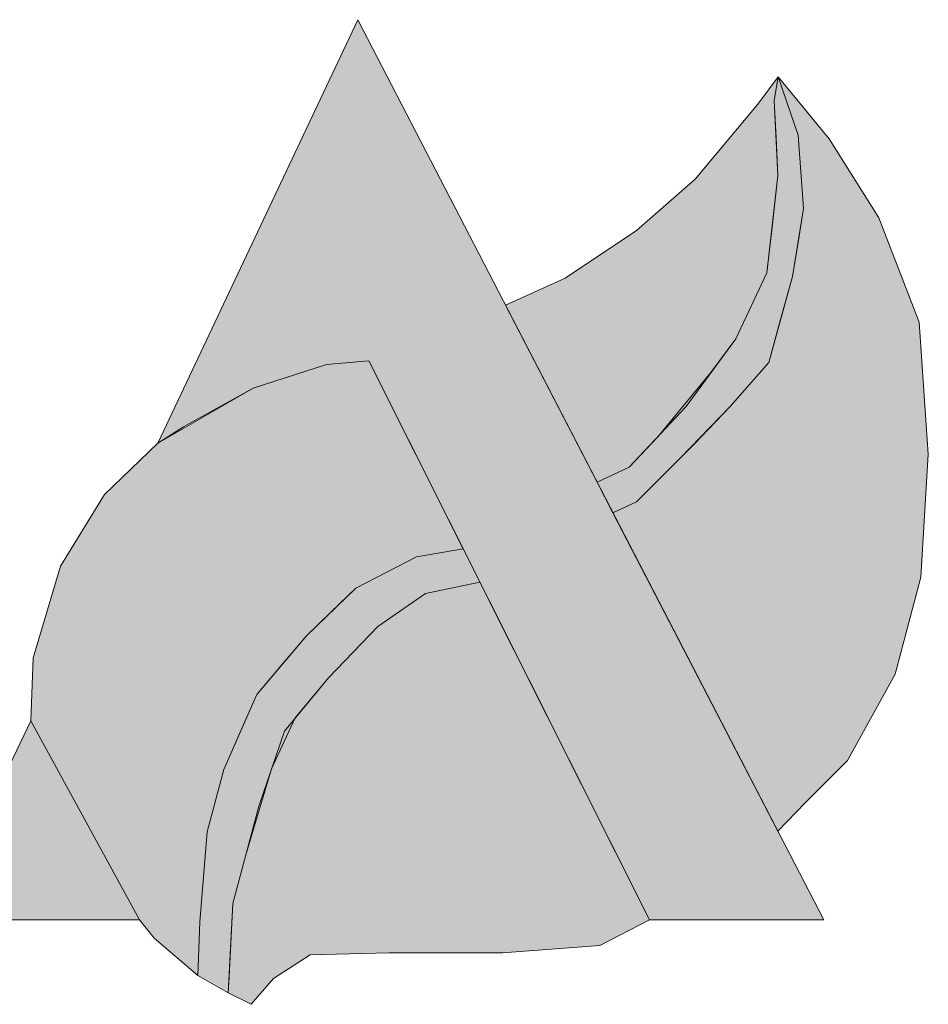
# Model space of a CAD drawing. Extents: x 11608 to 28428, y -7697 to 4183.
# Drawn here: x 25574 to 25641, y -5402 to -5328 of the extents above; entities that cross this region are included whole.
import ezdxf

# ---------------------------------------------------------------- set-up
doc = ezdxf.new("R2010")
doc.units = 0
doc.header["$LTSCALE"] = 140
doc.layers.add('FORMATO', color=7, linetype='Continuous', lineweight=15)

msp = doc.modelspace()

# ---------------------------------------------------------------- hatches: boundary and pattern name
at = {"layer": 'FORMATO', "lineweight": 0}
h = msp.add_hatch(color=256, dxfattribs=at)
h.paths.add_polyline_path([(25583.961, -5359.855), (25598.839, -5328.349), (25633.51, -5395.317), (25620.543, -5395.317), (25599.658, -5353.718), (25596.519, -5353.991), (25591.059, -5355.764), (25585.872, -5358.628)])
h.paths.add_polyline_path([(25574.527, -5380.493), (25582.607, -5395.311), (25567.428, -5395.311)])
h.paths.add_polyline_path([(25512.607, -5329.998), (25546.009, -5329.998), (25552.113, -5332.201), (25555.844, -5334.403), (25559.235, -5337.622), (25561.948, -5341.011), (25563.134, -5345.416), (25562.626, -5349.482), (25560.252, -5351.854), (25557.709, -5355.411), (25553.47, -5358.291), (25558.896, -5361.172), (25563.474, -5364.391), (25566.695, -5367.44), (25569.917, -5372.523), (25570.765, -5375.742), (25569.917, -5380.316), (25566.356, -5385.737), (25560.591, -5390.651), (25554.487, -5394.378), (25549.57, -5395.055), (25541.092, -5395.733), (25535.836, -5395.903), (25528.715, -5395.564), (25522.95, -5393.361), (25517.863, -5389.634), (25513.963, -5385.568), (25512.607, -5381.671)])
h.paths.add_polyline_path([(25528.158, -5364.571), (25539.709, -5364.571), (25541.875, -5365.202), (25544.492, -5366.013), (25547.56, -5368.268), (25550.358, -5370.161), (25552.343, -5372.506), (25553.155, -5375.03), (25552.614, -5378.817), (25550.899, -5381.072), (25548.282, -5383.686), (25545.936, -5384.498), (25541.604, -5384.859), (25536.912, -5384.678), (25532.219, -5384.047), (25528.88, -5381.973), (25528.158, -5380.17)], flags=16)
h.paths.add_polyline_path([(25528.158, -5353.57), (25528.158, -5342.66), (25541.424, -5342.66), (25543.68, -5343.201), (25544.492, -5344.553), (25545.936, -5346.988), (25545.936, -5349.603), (25544.402, -5351.587), (25541.694, -5353.119), (25539.529, -5353.57)], flags=16)
h.paths.add_polyline_path([(25483.729, -5395.434), (25499.226, -5395.434), (25499.226, -5329.904), (25483.729, -5329.904)])
h.paths.add_polyline_path([(25424.723, -5329.898), (25475.749, -5329.898), (25475.749, -5342.525), (25457.674, -5342.525), (25457.674, -5395.428), (25441.838, -5395.428), (25441.838, -5342.525), (25424.723, -5342.525)])
h.paths.add_polyline_path([(25399.291, -5395.434), (25414.789, -5395.434), (25414.789, -5329.904), (25399.291, -5329.904)])
h.paths.add_polyline_path([(25354.119, -5363.965), (25354.119, -5340.769), (25358.529, -5341.268), (25362.107, -5342.1), (25364.436, -5343.097), (25366.849, -5345.259), (25368.597, -5347.337), (25369.595, -5350.413), (25369.762, -5352.658), (25369.096, -5355.9), (25367.681, -5359.891), (25365.268, -5361.886), (25361.774, -5363.632), (25356.948, -5364.297)], flags=16)
h.paths.add_polyline_path([(25337.686, -5329.804), (25362.592, -5329.804), (25370.608, -5331.52), (25374.903, -5334.237), (25379.197, -5337.67), (25382.489, -5341.389), (25384.207, -5344.964), (25385.352, -5349.255), (25385.352, -5354.547), (25384.636, -5357.265), (25382.632, -5360.983), (25380.628, -5363.558), (25378.91, -5365.274), (25377.193, -5366.132), (25374.187, -5368.134), (25372.899, -5368.42), (25391.793, -5395.452), (25373.757, -5395.452), (25356.867, -5369.708), (25354.147, -5369.279), (25354.147, -5395.166), (25337.686, -5395.166)])
h.paths.add_polyline_path([(25267.04, -5329.401), (25281.872, -5329.401), (25281.872, -5373.557), (25283.86, -5377.835), (25286.154, -5380.127), (25289.518, -5383.183), (25293.341, -5384.099), (25297.775, -5384.099), (25302.21, -5383.335), (25305.574, -5382.419), (25308.02, -5380.127), (25309.244, -5375.39), (25309.244, -5329.554), (25323.311, -5329.554), (25323.311, -5379.057), (25322.853, -5382.571), (25321.629, -5385.933), (25318.724, -5389.294), (25315.054, -5392.044), (25310.467, -5394.794), (25305.879, -5395.406), (25299.61, -5396.017), (25294.411, -5396.17), (25289.212, -5395.864), (25282.943, -5395.406), (25278.355, -5393.572), (25273.921, -5390.058), (25269.945, -5384.71), (25268.11, -5380.585), (25267.04, -5375.543)])
h.paths.add_polyline_path([(25254.063, -5396.602), (25254.063, -5384.104), (25247.537, -5384.403), (25243.364, -5384.273), (25237.104, -5383.882), (25233.844, -5382.449), (25229.671, -5380.494), (25226.28, -5377.627), (25223.411, -5374.761), (25221.325, -5371.503), (25220.151, -5367.073), (25220.542, -5359.906), (25221.064, -5354.824), (25222.238, -5351.827), (25224.455, -5349.09), (25227.193, -5346.875), (25229.671, -5344.79), (25232.931, -5343.096), (25235.279, -5342.445), (25238.539, -5341.924), (25243.364, -5341.533), (25249.624, -5341.533), (25253.145, -5341.924), (25253.145, -5329.667), (25246.104, -5329.146), (25239.323, -5329.276), (25231.107, -5330.189), (25223.412, -5333.186), (25215.849, -5337.877), (25211.415, -5342.437), (25208.024, -5347.389), (25205.416, -5352.731), (25204.112, -5357.162), (25203.72, -5364.98), (25204.633, -5371.105), (25206.981, -5376.838), (25211.806, -5382.962), (25216.761, -5387.393), (25221.978, -5391.302), (25227.194, -5394.299), (25232.672, -5395.472), (25239.844, -5396.123), (25247.669, -5396.514)])
h = msp.add_hatch(color=90, dxfattribs=at)
h.paths.add_polyline_path([(25617.828, -5365.026), (25619.587, -5364.22), (25622.863, -5360.946), (25626.549, -5357.127), (25629.415, -5353.854), (25631.19, -5347.444), (25632.009, -5342.397), (25631.599, -5336.942), (25630.112, -5332.594), (25633.92, -5337.215), (25637.605, -5343.079), (25640.608, -5350.854), (25641.291, -5360.674), (25640.745, -5369.812), (25638.834, -5377.04), (25635.285, -5383.451), (25632.145, -5386.588), (25630.089, -5388.709)])
h.paths.add_polyline_path([(25607.928, -5370.19), (25620.543, -5395.317), (25616.857, -5397.226), (25609.623, -5397.772), (25601.16, -5397.772), (25595.29, -5397.908), (25592.56, -5399.681), (25590.922, -5401.59), (25589.205, -5400.733), (25589.284, -5399.545), (25589.557, -5394.089), (25591.468, -5386.86), (25593.379, -5381.268), (25596.655, -5377.313), (25600.341, -5373.494), (25603.89, -5371.039)])
h.paths.add_polyline_path([(25586.931, -5399.44), (25583.688, -5396.68), (25582.607, -5395.311), (25574.527, -5380.493), (25574.679, -5375.813), (25576.727, -5368.993), (25580.003, -5363.674), (25583.961, -5359.855), (25591.059, -5355.764), (25596.519, -5353.991), (25599.658, -5353.718), (25606.678, -5367.699), (25603.207, -5368.311), (25598.703, -5370.63), (25595.017, -5374.176), (25591.332, -5378.541), (25588.875, -5384.133), (25587.646, -5388.77), (25587.1, -5395.453)])
h.paths.add_polyline_path([(25630.112, -5332.594), (25628.596, -5334.623), (25623.955, -5340.215), (25619.587, -5344.034), (25614.264, -5347.58), (25609.839, -5349.595), (25616.645, -5362.74), (25619.041, -5361.628), (25623.273, -5357.127), (25626.958, -5352.081), (25629.279, -5347.171), (25630.098, -5339.942), (25629.825, -5334.35)])
h = msp.add_hatch(color=255, dxfattribs=at)
h.paths.add_polyline_path([(25623.861, -5359.912), (25626.549, -5357.127), (25629.415, -5353.854), (25630.303, -5350.649), (25631.19, -5347.444), (25631.599, -5344.921), (25632.009, -5342.397), (25631.599, -5336.942), (25630.112, -5332.594), (25629.825, -5334.35), (25630.098, -5339.942), (25629.279, -5347.171), (25626.958, -5352.081), (25623.273, -5357.127), (25619.041, -5361.628), (25616.645, -5362.74), (25617.828, -5365.026), (25619.587, -5364.22), (25621.225, -5362.583)])
h.paths.add_polyline_path([(25589.205, -5400.733), (25589.557, -5394.089), (25590.513, -5390.475), (25592.424, -5384.064), (25594.191, -5380.288), (25596.655, -5377.313), (25600.341, -5373.494), (25603.89, -5371.039), (25607.928, -5370.19), (25606.678, -5367.699), (25604.943, -5368.005), (25603.207, -5368.311), (25598.703, -5370.63), (25596.86, -5372.403), (25595.017, -5374.176), (25593.175, -5376.358), (25591.332, -5378.541), (25590.103, -5381.337), (25588.875, -5384.133), (25587.646, -5388.77), (25587.1, -5395.453), (25587.016, -5397.447), (25586.931, -5399.44)])

# ---------------------------------------------------------------- linework, layer by layer
msp.add_lwpolyline([(25583.961, -5359.855), (25598.839, -5328.349), (25633.51, -5395.317), (25620.543, -5395.317), (25599.658, -5353.718), (25596.519, -5353.991), (25591.059, -5355.764), (25585.872, -5358.628)], close=True, dxfattribs=at)
at = {"layer": 'FORMATO', "color": 80, "lineweight": 0}
for points in [[(25630.112, -5332.594), (25628.596, -5334.623), (25623.955, -5340.215), (25619.587, -5344.034), (25614.264, -5347.58), (25609.839, -5349.595), (25616.645, -5362.74), (25619.041, -5361.628), (25623.273, -5357.127), (25626.958, -5352.081), (25629.279, -5347.171), (25630.098, -5339.942), (25629.825, -5334.35)], [(25586.931, -5399.44), (25583.688, -5396.68), (25582.607, -5395.311), (25574.527, -5380.493), (25574.679, -5375.813), (25576.727, -5368.993), (25580.003, -5363.674), (25583.961, -5359.855), (25591.059, -5355.764), (25596.519, -5353.991), (25599.658, -5353.718), (25606.678, -5367.699), (25603.207, -5368.311), (25598.703, -5370.63), (25595.017, -5374.176), (25591.332, -5378.541), (25588.875, -5384.133), (25587.646, -5388.77), (25587.1, -5395.453)], [(25607.928, -5370.19), (25620.543, -5395.317), (25616.857, -5397.226), (25609.623, -5397.772), (25601.16, -5397.772), (25595.29, -5397.908), (25592.56, -5399.681), (25590.922, -5401.59), (25589.205, -5400.733), (25589.284, -5399.545), (25589.557, -5394.089), (25591.468, -5386.86), (25593.379, -5381.268), (25596.655, -5377.313), (25600.341, -5373.494), (25603.89, -5371.039)]]:
    msp.add_lwpolyline(points, close=True, dxfattribs=at)
at = {"layer": 'FORMATO', "color": 255, "lineweight": 0}
for points in [[(25617.828, -5365.026), (25616.645, -5362.74), (25619.041, -5361.628), (25621.157, -5359.378), (25625.116, -5354.604), (25626.958, -5352.081), (25629.279, -5347.171), (25629.688, -5343.557), (25630.098, -5339.942), (25629.961, -5337.146), (25629.825, -5334.35), (25630.112, -5332.594), (25631.599, -5336.942), (25632.009, -5342.397), (25631.599, -5344.921), (25631.19, -5347.444), (25630.303, -5350.649), (25629.415, -5353.854), (25626.549, -5357.127), (25623.861, -5359.912), (25621.225, -5362.583), (25619.587, -5364.22)], [(25589.205, -5400.733), (25589.557, -5394.089), (25590.513, -5390.475), (25592.424, -5384.064), (25594.191, -5380.288), (25596.655, -5377.313), (25600.341, -5373.494), (25603.89, -5371.039), (25607.928, -5370.19), (25606.678, -5367.699), (25604.943, -5368.005), (25603.207, -5368.311), (25598.703, -5370.63), (25596.86, -5372.403), (25595.017, -5374.176), (25593.175, -5376.358), (25591.332, -5378.541), (25590.103, -5381.337), (25588.875, -5384.133), (25587.646, -5388.77), (25587.1, -5395.453), (25587.016, -5397.447), (25586.931, -5399.44)]]:
    msp.add_lwpolyline(points, close=True, dxfattribs=at)
at = {"layer": 'FORMATO', "color": 90, "lineweight": 0}
msp.add_lwpolyline([(25617.828, -5365.026), (25619.587, -5364.22), (25622.863, -5360.946), (25626.549, -5357.127), (25629.415, -5353.854), (25631.19, -5347.444), (25632.009, -5342.397), (25631.599, -5336.942), (25630.112, -5332.594), (25633.92, -5337.215), (25637.605, -5343.079), (25640.608, -5350.854), (25641.291, -5360.674), (25640.745, -5369.812), (25638.834, -5377.04), (25635.285, -5383.451), (25632.145, -5386.588), (25630.089, -5388.709)], close=True, dxfattribs=at)
at = {"layer": 'FORMATO', "color": 143, "lineweight": 0}
msp.add_lwpolyline([(25574.527, -5380.493), (25582.607, -5395.311), (25567.428, -5395.311)], close=True, dxfattribs=at)

doc.saveas('drawing.dxf')
